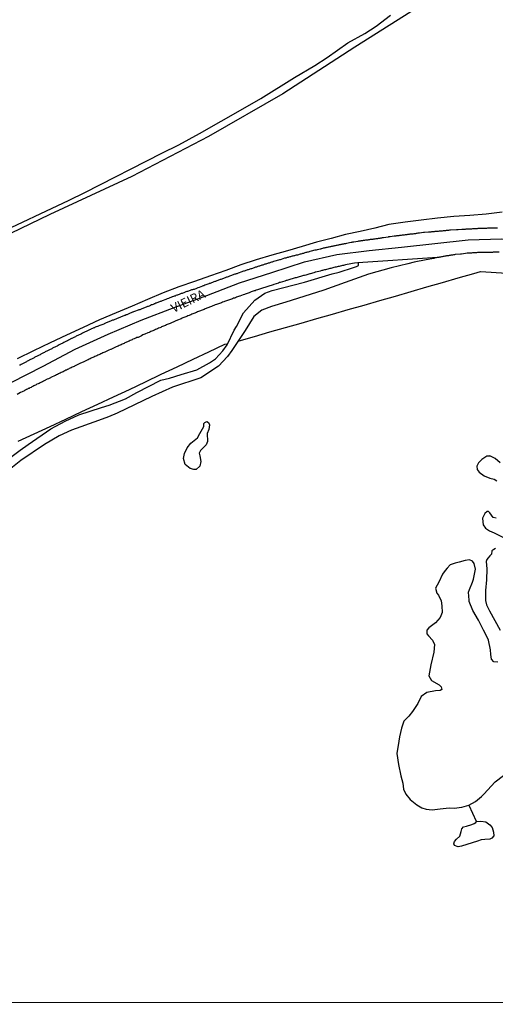
# Model space of a CAD drawing. Units: millimetres. Extents: x 185552 to 187963, y 1657657 to 1660432.
# Drawn here: x 185864 to 185998, y 1659320 to 1659598 of the extents above; entities that cross this region are included whole.
import ezdxf
from ezdxf.enums import TextEntityAlignment as Align

# ---------------------------------------------------------------- set-up
doc = ezdxf.new("R2010")
doc.units = ezdxf.units.MM
for name, color, linetype in [('V-ACUDE', 4, 'Continuous'), ('V-EIXO_DE_LOGRADOURO', 3, 'Continuous'), ('V-LAGOA', 5, 'Continuous'), ('V-LOTE', 1, 'Continuous'), ('V-NOME_DOS_LOGRADOUROS', 7, 'Continuous'), ('V-QUADRA', 6, 'Continuous'), ('V-REFERENCIA', 2, 'Continuous'), ('V-TESTADA', 5, 'Continuous'), ('V-VALETA', 6, 'Continuous'), ('X-LIMITE_1000', 7, 'Continuous')]:
    doc.layers.add(name, color=color, linetype=linetype)

msp = doc.modelspace()

# ---------------------------------------------------------------- linework, layer by layer
at = {"layer": 'V-ACUDE'}
for points in [[(185999.2, 1659473.18), (185997.76, 1659474.4), (185996.29, 1659475.14), (185996.32, 1659475.12), (185995.41, 1659475.09), (185994.05, 1659474.11), (185993.07, 1659473.24), (185992.58, 1659472.26), (185992.69, 1659471.34), (185993.26, 1659470.58), (185994.67, 1659469.51), (185996.26, 1659468.87), (185997.51, 1659468.61), (185998.28, 1659468.08)], [(185998.08, 1659457.57), (185997.18, 1659457.78), (185996.24, 1659459.11), (185995.93, 1659459.45), (185995.48, 1659459.48), (185994.82, 1659458.85), (185994.18, 1659457.55), (185994.3, 1659456.55), (185994.4, 1659455.67), (185995.02, 1659454.74), (185996.18, 1659453.97), (185997.47, 1659453.47), (186000.33, 1659452.07)], [(185997.89, 1659449), (185997.39, 1659448.77), (185996.88, 1659448.32), (185996.77, 1659447.46), (185996.31, 1659446.95), (185995.83, 1659446.35), (185995.47, 1659445.95), (185995.23, 1659445.33), (185995.39, 1659443.26), (185995.33, 1659440.17), (185995.09, 1659437.17), (185995.03, 1659434.35), (185995.38, 1659433.13), (185996.19, 1659431.44), (185997.68, 1659428.72), (185999.2, 1659425.99)], [(185998.54, 1659416.92), (185997.41, 1659417.06), (185996.74, 1659417.75), (185996.52, 1659419.13), (185996.47, 1659420.38), (185995.89, 1659423.16), (185995, 1659425.13), (185994.48, 1659426), (185993.03, 1659428.82), (185991.48, 1659431.54), (185990.44, 1659434.08), (185990.44, 1659434.43), (185990.26, 1659436.72), (185990.54, 1659437.48), (185991.37, 1659439.55), (185991.69, 1659440.39), (185992.01, 1659442.27), (185992.22, 1659443.15), (185991.86, 1659444.82), (185991.4, 1659445.43), (185990.56, 1659445.86), (185989.29, 1659445.63), (185987.66, 1659445.17), (185986.52, 1659444.9), (185985.03, 1659444.39), (185984.24, 1659443.51), (185983.64, 1659442.76), (185982.94, 1659441.81), (185981.85, 1659439.48), (185981.36, 1659438.63), (185980.96, 1659437.78), (185981.32, 1659436.39), (185981.79, 1659435.81), (185982.5, 1659434.29), (185982.77, 1659432.84), (185982.84, 1659430.94), (185982.26, 1659429.51), (185980.96, 1659427.99), (185979.04, 1659426.64), (185979.04, 1659426.64), (185978.49, 1659426.01), (185978.49, 1659424.9), (185978.98, 1659424.34), (185980.13, 1659423.16), (185980.67, 1659421.94), (185980.48, 1659419.76), (185979.59, 1659416.15), (185979.06, 1659413.11), (185979.78, 1659411.71), (185981.98, 1659410.49), (185982.55, 1659409.93), (185982.77, 1659409.19), (185982.23, 1659408.95), (185980.96, 1659408.84), (185978.52, 1659408.36), (185976.93, 1659407.27), (185975.96, 1659405.29), (185974.48, 1659403), (185973.41, 1659401.71), (185972.04, 1659400.24), (185971.32, 1659398.26), (185970.73, 1659395.86), (185970.6, 1659394.67), (185970.05, 1659391.16), (185970.48, 1659388.01), (185971.19, 1659384.82), (185971.7, 1659382.74), (185971.91, 1659381.1), (185972.6, 1659379.68), (185973.82, 1659378.12), (185975.65, 1659376.69), (185977.07, 1659375.8), (185978.27, 1659375.41), (185980, 1659375.24), (185982.23, 1659375.49), (185984.83, 1659375.84), (185986.24, 1659375.75), (185988.4, 1659375.96), (185990.35, 1659376.55), (185992.27, 1659377.57), (185993.88, 1659378.99), (185994.56, 1659379.69), (185997.81, 1659383.12), (186000.09, 1659384.93)]]:
    msp.add_lwpolyline(points, dxfattribs=at)
at = {"layer": 'V-EIXO_DE_LOGRADOURO'}
msp.add_lwpolyline([(185861.16, 1659495.84), (185870.19, 1659500.52), (185879.22, 1659505.31), (185888.5, 1659509.52), (185897.8, 1659513.48), (185907.1, 1659517.02), (185916.35, 1659520.45), (185925.6, 1659523.99), (185934.76, 1659526.95), (185943.95, 1659529.94), (185953.06, 1659531.99), (185962.17, 1659533.1), (185971.36, 1659534.1), (185980.75, 1659535.1), (185990.19, 1659536.15), (185999.6, 1659536.45), (186009.01, 1659536.37), (186018.4, 1659536.15), (186027.95, 1659536.15), (186034.63, 1659536.45)], dxfattribs=at)
at = {"layer": 'V-LAGOA'}
for points in [[(185915.81, 1659484.61), (185916.36, 1659484.9), (185916.82, 1659484.6), (185917.12, 1659483.89), (185916.89, 1659482.61), (185916.48, 1659481.47), (185916.53, 1659479.24), (185916.22, 1659478.25), (185914.62, 1659476.66), (185914.23, 1659475.9), (185914.41, 1659475.21), (185914.65, 1659473.55), (185914.35, 1659472.29), (185913.35, 1659471.27), (185912.71, 1659471.28), (185911.62, 1659471.61), (185910.25, 1659472.77), (185909.74, 1659474.42), (185909.94, 1659475.36), (185910.1, 1659475.8), (185910.77, 1659477.43), (185911.87, 1659478.75), (185913.71, 1659480.23), (185914.42, 1659481.45), (185915.48, 1659483.48), (185915.5, 1659484.3), (185915.82, 1659484.6)], [(185992.5, 1659371.97), (185993.72, 1659372.01), (185995.16, 1659371.82), (185996.28, 1659370.97), (185996.92, 1659370.28), (185997.31, 1659368.9), (185997.43, 1659367.89), (185996.88, 1659367.24), (185996.28, 1659366.93), (185994.91, 1659366.92), (185993.81, 1659366.77), (185992.8, 1659366.43), (185988.31, 1659364.96), (185987.38, 1659364.78), (185986.34, 1659365.22), (185986.11, 1659365.69), (185986.27, 1659366.35), (185986.84, 1659366.97), (185987.76, 1659367.83), (185988.22, 1659369.15), (185988.41, 1659369.85), (185988.83, 1659370.41), (185989.73, 1659370.62), (185991.24, 1659371.12), (185991.89, 1659371.37), (185992.33, 1659371.66), (185992.5, 1659371.99)]]:
    msp.add_lwpolyline(points, close=True, dxfattribs=at)
at = {"layer": 'V-LOTE'}
for points in [[(185999.78, 1659543.99), (185995.21, 1659543.42), (185990.64, 1659542.98), (185986.07, 1659542.7), (185981.5, 1659542.23), (185976.93, 1659541.69), (185972.36, 1659541.12), (185967.79, 1659540.44), (185963.77, 1659539.46), (185959.67, 1659538.53), (185955.56, 1659537.6), (185951.46, 1659536.53), (185947.36, 1659535.46), (185943.26, 1659534.23), (185939.13, 1659533.05), (185934.72, 1659531.82), (185930.34, 1659530.52), (185925.99, 1659529.06), (185921.71, 1659527.51), (185917.37, 1659525.94), (185912.91, 1659524.39), (185908.44, 1659522.84), (185904.02, 1659521.19), (185899.64, 1659519.32), (185895.26, 1659517.43), (185890.74, 1659515.5), (185886.1, 1659513.52), (185881.44, 1659511.43), (185876.78, 1659509.24), (185872.12, 1659507.05), (185867.46, 1659504.82), (185862.78, 1659502.59)], [(185925.51, 1659507.6), (185929.79, 1659508.89), (185934.18, 1659510.15), (185938.6, 1659511.41), (185943.03, 1659512.66), (185947.46, 1659513.91), (185951.89, 1659515.16), (185956.32, 1659516.44), (185960.75, 1659517.72), (185965.18, 1659519), (185969.61, 1659520.28), (185974.04, 1659521.56), (185978.47, 1659522.84), (185982.9, 1659524.12), (185987.33, 1659525.4), (185991.76, 1659526.65), (185993.63, 1659527.16), (185996.68, 1659527.01), (186001, 1659526.76)], [(185863.11, 1659479.28), (185867.6, 1659481.35), (185872.09, 1659483.42), (185876.59, 1659485.54), (185881.08, 1659487.66), (185885.55, 1659489.74), (185890.02, 1659491.82), (185894.51, 1659493.94), (185899, 1659496.06), (185903.49, 1659498.18), (185907.98, 1659500.3), (185912.47, 1659502.42), (185916.96, 1659504.54), (185921.45, 1659506.66), (185922.06, 1659506.74)]]:
    msp.add_lwpolyline(points, dxfattribs=at)
at = {"layer": 'V-QUADRA'}
for points in [[(185998.43, 1659539.42), (185997.21, 1659539.39), (185996.91, 1659539.39), (185996.7, 1659539.39), (185996.44, 1659539.39), (185996.23, 1659539.39), (185996.01, 1659539.39), (185995.8, 1659539.39), (185995.58, 1659539.39), (185995.33, 1659539.37), (185995.11, 1659539.37), (185994.9, 1659539.35), (185994.64, 1659539.35), (185994.43, 1659539.35), (185994.21, 1659539.35), (185994, 1659539.33), (185993.78, 1659539.33), (185993.52, 1659539.33), (185993.31, 1659539.33), (185993.1, 1659539.31), (185992.88, 1659539.31), (185992.67, 1659539.28), (185992.45, 1659539.28), (185992.24, 1659539.26), (185992.02, 1659539.24), (185991.77, 1659539.22), (185991.55, 1659539.22), (185991.34, 1659539.2), (185991.08, 1659539.18), (185990.87, 1659539.18), (185990.65, 1659539.18), (185990.44, 1659539.16), (185990.22, 1659539.13), (185989.96, 1659539.13), (185989.75, 1659539.13), (185989.54, 1659539.11), (185989.32, 1659539.09), (185989.11, 1659539.09), (185988.89, 1659539.09), (185988.68, 1659539.07), (185988.46, 1659539.07), (185988.4, 1659539.07), (185987.35, 1659539.01), (185987, 1659538.96), (185986.85, 1659538.92), (185985.2, 1659538.83), (185984.86, 1659538.83), (185984.6, 1659538.81), (185984.39, 1659538.79), (185984.17, 1659538.75), (185983.96, 1659538.73), (185983.74, 1659538.71), (185983.49, 1659538.68), (185983.27, 1659538.66), (185983.06, 1659538.64), (185982.8, 1659538.62), (185982.59, 1659538.62), (185982.37, 1659538.6), (185982.16, 1659538.58), (185981.94, 1659538.56), (185981.69, 1659538.53), (185981.47, 1659538.51), (185981.26, 1659538.49), (185981, 1659538.47), (185980.78, 1659538.45), (185980.53, 1659538.43), (185980.31, 1659538.43), (185980.1, 1659538.4), (185979.84, 1659538.36), (185979.63, 1659538.34), (185979.41, 1659538.32), (185979.41, 1659538.32), (185979.2, 1659538.32), (185978.98, 1659538.32), (185978.92, 1659538.3), (185977.87, 1659538.19), (185977.84, 1659538.19), (185977.5, 1659538.17), (185976.45, 1659538.04), (185976.15, 1659538), (185975.94, 1659538), (185975.68, 1659537.93), (185975.47, 1659537.91), (185975.25, 1659537.87), (185975.04, 1659537.85), (185974.82, 1659537.83), (185974.57, 1659537.78), (185974.35, 1659537.76), (185974.14, 1659537.74), (185973.92, 1659537.72), (185973.71, 1659537.7), (185973.49, 1659537.68), (185973.28, 1659537.65), (185973.06, 1659537.63), (185972.81, 1659537.59), (185972.59, 1659537.57), (185972.38, 1659537.53), (185972.12, 1659537.5), (185971.91, 1659537.48), (185971.69, 1659537.46), (185971.48, 1659537.44), (185971.26, 1659537.4), (185971, 1659537.38), (185970.79, 1659537.33), (185970.58, 1659537.31), (185970.36, 1659537.29), (185970.15, 1659537.27), (185969.93, 1659537.23), (185969.72, 1659537.2), (185969.5, 1659537.18), (185969.31, 1659537.14), (185968.13, 1659537.01), (185967.83, 1659536.97), (185967.62, 1659536.95), (185967.55, 1659536.93), (185966.24, 1659536.73), (185965.9, 1659536.67), (185965.64, 1659536.62), (185965.43, 1659536.6), (185965.21, 1659536.56), (185965, 1659536.54), (185964.78, 1659536.5), (185964.53, 1659536.47), (185964.31, 1659536.45), (185964.1, 1659536.41), (185963.84, 1659536.37), (185963.63, 1659536.35), (185963.41, 1659536.3), (185963.2, 1659536.28), (185962.98, 1659536.24), (185962.73, 1659536.22), (185962.51, 1659536.2), (185962.3, 1659536.15), (185962.04, 1659536.11), (185961.83, 1659536.09), (185961.61, 1659536.09), (185961.4, 1659536.07), (185961.18, 1659536.05), (185960.92, 1659536), (185960.71, 1659535.96), (185960.5, 1659535.94), (185960.28, 1659535.9), (185960.07, 1659535.85), (185959.85, 1659535.85), (185959.64, 1659535.81), (185959.42, 1659535.77), (185959.17, 1659535.72), (185958.97, 1659535.69), (185957.88, 1659535.51), (185957.54, 1659535.47), (185957.32, 1659535.42), (185957.11, 1659535.4), (185957.08, 1659535.39), (185955.82, 1659535.1), (185955.54, 1659535.04), (185955.35, 1659535.02), (185955.13, 1659534.97), (185954.92, 1659534.93), (185954.7, 1659534.89), (185954.45, 1659534.84), (185954.23, 1659534.8), (185954.02, 1659534.76), (185953.76, 1659534.69), (185953.55, 1659534.67), (185953.33, 1659534.61), (185953.12, 1659534.57), (185952.9, 1659534.52), (185952.65, 1659534.48), (185952.43, 1659534.44), (185952.22, 1659534.39), (185951.96, 1659534.35), (185951.74, 1659534.29), (185951.74, 1659534.29), (185951.49, 1659534.22), (185951.27, 1659534.18), (185951.06, 1659534.14), (185950.8, 1659534.09), (185950.59, 1659534.03), (185950.37, 1659533.99), (185950.16, 1659533.94), (185949.94, 1659533.9), (185949.69, 1659533.84), (185949.47, 1659533.79), (185949.26, 1659533.75), (185949, 1659533.69), (185948.79, 1659533.62), (185948.57, 1659533.58), (185948.46, 1659533.54), (185947.54, 1659533.34), (185947.28, 1659533.26), (185947.11, 1659533.24), (185946.9, 1659533.19), (185946.87, 1659533.2), (185945.78, 1659532.91), (185945.44, 1659532.83), (185945.22, 1659532.76), (185944.97, 1659532.7), (185944.75, 1659532.64), (185944.54, 1659532.59), (185944.28, 1659532.53), (185944.07, 1659532.44), (185943.85, 1659532.4), (185943.64, 1659532.31), (185943.42, 1659532.25), (185943.17, 1659532.21), (185942.95, 1659532.12), (185942.74, 1659532.08), (185942.48, 1659531.99), (185942.26, 1659531.95), (185942.01, 1659531.86), (185941.79, 1659531.82), (185941.58, 1659531.78), (185941.32, 1659531.71), (185941.11, 1659531.65), (185940.89, 1659531.61), (185940.68, 1659531.54), (185940.46, 1659531.5), (185940.21, 1659531.41), (185939.99, 1659531.35), (185939.78, 1659531.31), (185939.52, 1659531.24), (185939.31, 1659531.18), (185939.09, 1659531.11), (185938.88, 1659531.05), (185938.66, 1659530.98), (185938.4, 1659530.94), (185938.34, 1659530.92), (185937.39, 1659530.62), (185937.07, 1659530.53), (185936.86, 1659530.47), (185936.58, 1659530.41), (185935.53, 1659530.08), (185935.23, 1659530), (185935.02, 1659529.93), (185934.8, 1659529.85), (185934.59, 1659529.8), (185934.37, 1659529.72), (185934.16, 1659529.65), (185933.94, 1659529.59), (185933.69, 1659529.53), (185933.47, 1659529.46), (185933.26, 1659529.38), (185933, 1659529.31), (185932.79, 1659529.25), (185932.57, 1659529.18), (185932.36, 1659529.12), (185932.14, 1659529.03), (185931.88, 1659528.95), (185931.67, 1659528.9), (185931.46, 1659528.82), (185931.24, 1659528.75), (185931.03, 1659528.69), (185930.81, 1659528.6), (185930.6, 1659528.56), (185930.38, 1659528.47), (185930.13, 1659528.41), (185929.91, 1659528.32), (185929.7, 1659528.26), (185929.44, 1659528.17), (185929.22, 1659528.09), (185928.97, 1659528), (185928.75, 1659527.96), (185928.54, 1659527.87), (185928.28, 1659527.79), (185928.07, 1659527.7), (185927.85, 1659527.66), (185927.64, 1659527.57), (185927.42, 1659527.49), (185927.17, 1659527.4), (185926.95, 1659527.32), (185926.74, 1659527.25), (185926.48, 1659527.17), (185926.26, 1659527.1), (185926.26, 1659527.1), (185926.24, 1659527.11), (185925.19, 1659526.72), (185924.87, 1659526.59), (185924.68, 1659526.5), (185924.46, 1659526.46), (185924.31, 1659526.42), (185923.05, 1659525.94), (185922.79, 1659525.86), (185922.62, 1659525.79), (185922.36, 1659525.69), (185922.15, 1659525.6), (185921.93, 1659525.56), (185921.72, 1659525.47), (185921.5, 1659525.39), (185921.25, 1659525.3), (185921.03, 1659525.21), (185920.82, 1659525.15), (185920.56, 1659525.04), (185920.35, 1659524.98), (185920.13, 1659524.91), (185919.92, 1659524.83), (185919.7, 1659524.74), (185919.44, 1659524.66), (185919.23, 1659524.57), (185919.02, 1659524.49), (185918.8, 1659524.42), (185918.59, 1659524.36), (185918.37, 1659524.27), (185918.16, 1659524.19), (185917.94, 1659524.1), (185917.69, 1659524.01), (185917.47, 1659523.93), (185917.26, 1659523.86), (185917, 1659523.78), (185916.93, 1659523.76), (185915.84, 1659523.33), (185915.73, 1659523.31), (185915.6, 1659523.22), (185915.5, 1659523.2), (185915.24, 1659523.11), (185915.18, 1659523.09), (185914.17, 1659522.66), (185913.87, 1659522.56), (185913.65, 1659522.47), (185913.44, 1659522.41), (185913.22, 1659522.32), (185912.97, 1659522.21), (185912.75, 1659522.15), (185912.54, 1659522.09), (185912.28, 1659522.06), (185912.07, 1659522), (185911.85, 1659521.91), (185911.64, 1659521.85), (185911.42, 1659521.78), (185911.17, 1659521.68), (185910.95, 1659521.59), (185910.74, 1659521.53), (185910.48, 1659521.44), (185910.27, 1659521.35), (185910.05, 1659521.29), (185909.84, 1659521.18), (185909.62, 1659521.12), (185909.36, 1659521.01), (185909.15, 1659520.97), (185908.94, 1659520.88), (185908.72, 1659520.8), (185908.51, 1659520.71), (185908.29, 1659520.63), (185908.08, 1659520.56), (185907.86, 1659520.5), (185907.61, 1659520.39), (185907.39, 1659520.28), (185907.18, 1659520.2), (185906.92, 1659520.11), (185906.7, 1659520.05), (185906.6, 1659520.03), (185905.55, 1659519.6), (185905.2, 1659519.47), (185904.99, 1659519.38), (185904.79, 1659519.3), (185903.79, 1659518.95), (185903.53, 1659518.84), (185903.4, 1659518.78), (185903.19, 1659518.72), (185902.97, 1659518.65), (185902.76, 1659518.55), (185902.54, 1659518.44), (185902.29, 1659518.35), (185902.07, 1659518.29), (185902.03, 1659518.27), (185901.96, 1659518.24), (185901.88, 1659518.22), (185901.86, 1659518.18), (185901.83, 1659518.18), (185901.79, 1659518.16), (185901.66, 1659518.12), (185901.6, 1659518.07), (185901.57, 1659518.07), (185901.53, 1659518.05), (185901.47, 1659518.03), (185901.47, 1659518.03), (185901.39, 1659517.99), (185901.17, 1659517.9), (185900.96, 1659517.84), (185900.74, 1659517.75), (185900.48, 1659517.64), (185900.27, 1659517.54), (185900.06, 1659517.45), (185899.84, 1659517.36), (185899.63, 1659517.28), (185899.41, 1659517.21), (185899.2, 1659517.15), (185898.98, 1659517.06), (185898.73, 1659516.94), (185898.51, 1659516.89), (185898.3, 1659516.79), (185898.04, 1659516.68), (185897.83, 1659516.59), (185897.61, 1659516.51), (185897.4, 1659516.42), (185897.18, 1659516.34), (185896.94, 1659516.3), (185895.98, 1659515.88), (185895.68, 1659515.78), (185895.47, 1659515.71), (185895.4, 1659515.7), (185894.35, 1659515.24), (185894.01, 1659515.09), (185893.79, 1659515.01), (185893.58, 1659514.94), (185893.32, 1659514.83), (185893.11, 1659514.75), (185892.89, 1659514.66), (185892.68, 1659514.58), (185892.46, 1659514.49), (185892.21, 1659514.41), (185891.99, 1659514.32), (185891.78, 1659514.23), (185891.52, 1659514.1), (185891.31, 1659514.04), (185891.09, 1659513.93), (185890.88, 1659513.85), (185890.66, 1659513.78), (185890.42, 1659513.68), (185890.23, 1659513.59), (185890.02, 1659513.5), (185889.76, 1659513.42), (185889.55, 1659513.33), (185889.33, 1659513.25), (185889.12, 1659513.16), (185888.9, 1659513.08), (185888.65, 1659512.99), (185888.43, 1659512.88), (185888.22, 1659512.8), (185887.98, 1659512.69), (185887.79, 1659512.6), (185887.57, 1659512.52), (185887.36, 1659512.43), (185887.25, 1659512.37), (185886.15, 1659511.96), (185885.85, 1659511.83), (185885.75, 1659511.77), (185884.87, 1659511.45), (185884.63, 1659511.32), (185884.48, 1659511.27), (185884.27, 1659511.19), (185884.06, 1659511.1), (185883.84, 1659511.04), (185883.63, 1659510.95), (185883.47, 1659510.84), (185883.28, 1659510.74), (185883.07, 1659510.67), (185882.85, 1659510.57), (185882.66, 1659510.46), (185882.47, 1659510.37), (185882.25, 1659510.27), (185882.04, 1659510.16), (185881.83, 1659510.07), (185881.61, 1659509.97), (185881.42, 1659509.86), (185881.22, 1659509.77), (185880.99, 1659509.64), (185880.8, 1659509.56), (185880.58, 1659509.43), (185880.32, 1659509.32), (185880.13, 1659509.21), (185879.94, 1659509.13), (185879.68, 1659509), (185879.47, 1659508.91), (185879.25, 1659508.79), (185879.04, 1659508.7), (185878.84, 1659508.57), (185878.65, 1659508.49), (185878.44, 1659508.4), (185878.22, 1659508.32), (185878.16, 1659508.32), (185877.28, 1659507.82), (185876.98, 1659507.67), (185876.91, 1659507.63), (185876.01, 1659507.16), (185875.69, 1659506.98), (185875.69, 1659506.98), (185875.48, 1659506.9), (185875.26, 1659506.79), (185875.05, 1659506.68), (185874.88, 1659506.6), (185874.66, 1659506.49), (185874.4, 1659506.36), (185874.23, 1659506.26), (185874.06, 1659506.17), (185873.82, 1659506.04), (185873.63, 1659505.95), (185873.42, 1659505.85), (185873.18, 1659505.74), (185872.99, 1659505.65), (185872.79, 1659505.53), (185872.56, 1659505.42), (185872.37, 1659505.31), (185872.17, 1659505.23), (185871.96, 1659505.1), (185871.75, 1659505.01), (185871.55, 1659504.88), (185871.36, 1659504.8), (185871.14, 1659504.69), (185870.93, 1659504.58), (185870.76, 1659504.5), (185870.54, 1659504.37), (185870.29, 1659504.24), (185870.07, 1659504.15), (185869.86, 1659504.05), (185869.66, 1659503.92), (185869.51, 1659503.85), (185869.3, 1659503.72), (185869.04, 1659503.6), (185868.83, 1659503.51), (185868.61, 1659503.4), (185868.42, 1659503.3), (185868.23, 1659503.21), (185868.01, 1659503.08), (185867.8, 1659503), (185867.6, 1659502.87), (185867.41, 1659502.76), (185867.22, 1659502.65), (185867.03, 1659502.57), (185866.81, 1659502.46), (185866.62, 1659502.35), (185866.43, 1659502.27), (185866.23, 1659502.16), (185866.06, 1659502.05), (185865.87, 1659501.97), (185865.65, 1659501.86), (185865.46, 1659501.75), (185865.27, 1659501.65), (185865.07, 1659501.54), (185864.88, 1659501.43), (185864.69, 1659501.32), (185864.5, 1659501.24), (185864.28, 1659501.13), (185864.09, 1659501.02), (185863.9, 1659500.94), (185863.7, 1659500.81), (185863.51, 1659500.72)], [(185998.89, 1659532.64), (185997.75, 1659532.64), (185997.73, 1659532.64), (185997.51, 1659532.64), (185997.26, 1659532.64), (185997, 1659532.61), (185996.74, 1659532.61), (185996.48, 1659532.61), (185996.27, 1659532.61), (185996.01, 1659532.59), (185995.76, 1659532.59), (185995.5, 1659532.57), (185995.24, 1659532.57), (185995.03, 1659532.57), (185994.77, 1659532.57), (185994.55, 1659532.57), (185994.3, 1659532.57), (185994.04, 1659532.55), (185993.78, 1659532.55), (185993.52, 1659532.53), (185993.31, 1659532.53), (185993.05, 1659532.53), (185992.8, 1659532.53), (185992.54, 1659532.51), (185992.28, 1659532.51), (185992.07, 1659532.47), (185991.81, 1659532.44), (185991.59, 1659532.44), (185991.34, 1659532.44), (185991.08, 1659532.42), (185990.82, 1659532.4), (185990.57, 1659532.4), (185990.35, 1659532.4), (185990.09, 1659532.38), (185989.84, 1659532.36), (185989.45, 1659532.29), (185988.23, 1659532.13), (185987.95, 1659532.14), (185986.6, 1659532), (185986.53, 1659531.97), (185986.28, 1659531.93), (185986.02, 1659531.88), (185986.02, 1659531.88), (185985.76, 1659531.84), (185985.55, 1659531.8), (185985.29, 1659531.78), (185985.07, 1659531.76), (185984.82, 1659531.71), (185984.56, 1659531.67), (185984.3, 1659531.63), (185984.04, 1659531.58), (185983.83, 1659531.56), (185983.57, 1659531.52), (185983.32, 1659531.46), (185983.06, 1659531.39), (185982.8, 1659531.35), (185982.59, 1659531.31), (185982.33, 1659531.26), (185982.11, 1659531.24), (185981.86, 1659531.18), (185981.6, 1659531.13), (185981.52, 1659531.12), (185959.05, 1659529.64), (185958.04, 1659529.59), (185957.49, 1659529.48), (185957.06, 1659529.4), (185955.52, 1659529.05), (185955.22, 1659528.99), (185954.96, 1659528.93), (185954.66, 1659528.86), (185954.36, 1659528.78), (185954.06, 1659528.73), (185953.76, 1659528.65), (185953.46, 1659528.58), (185953.16, 1659528.52), (185952.86, 1659528.45), (185952.56, 1659528.39), (185952.26, 1659528.3), (185951.96, 1659528.26), (185951.66, 1659528.17), (185951.4, 1659528.09), (185951.1, 1659528.02), (185950.8, 1659527.96), (185950.5, 1659527.87), (185950.2, 1659527.81), (185949.9, 1659527.72), (185949.6, 1659527.66), (185949.3, 1659527.6), (185949.04, 1659527.53), (185948.81, 1659527.47), (185948.4, 1659527.34), (185947.18, 1659527.02), (185947, 1659526.99), (185946.6, 1659526.87), (185945.59, 1659526.55), (185945.48, 1659526.52), (185945.18, 1659526.46), (185944.88, 1659526.37), (185944.58, 1659526.29), (185944.28, 1659526.2), (185943.98, 1659526.12), (185943.68, 1659526.03), (185943.38, 1659525.94), (185943.08, 1659525.86), (185942.78, 1659525.77), (185942.48, 1659525.69), (185942.18, 1659525.6), (185941.92, 1659525.54), (185941.62, 1659525.43), (185941.32, 1659525.37), (185941.02, 1659525.28), (185940.72, 1659525.19), (185940.42, 1659525.09), (185940.12, 1659525.02), (185939.82, 1659524.94), (185939.52, 1659524.83), (185939.22, 1659524.74), (185938.96, 1659524.68), (185938.74, 1659524.64), (185938.36, 1659524.49), (185937.09, 1659524.1), (185936.92, 1659524.06), (185936.56, 1659523.93), (185935.29, 1659523.5), (185935.1, 1659523.46), (185934.8, 1659523.37), (185934.5, 1659523.28), (185934.2, 1659523.2), (185933.9, 1659523.09), (185933.6, 1659522.98), (185933.3, 1659522.9), (185933, 1659522.79), (185932.7, 1659522.68), (185932.4, 1659522.6), (185932.1, 1659522.51), (185932.1, 1659522.51), (185931.8, 1659522.38), (185931.5, 1659522.3), (185931.22, 1659522.21), (185930.94, 1659522.08), (185930.64, 1659522), (185930.34, 1659521.91), (185930.04, 1659521.78), (185929.74, 1659521.7), (185929.48, 1659521.61), (185929.18, 1659521.53), (185928.92, 1659521.42), (185928.69, 1659521.33), (185928.32, 1659521.2), (185927.23, 1659520.76), (185927.21, 1659520.76), (185926.99, 1659520.73), (185926.61, 1659520.58), (185925.64, 1659520.22), (185925.62, 1659520.22), (185925.32, 1659520.15), (185925.02, 1659520.02), (185924.72, 1659519.94), (185924.42, 1659519.81), (185924.16, 1659519.72), (185923.86, 1659519.64), (185923.61, 1659519.51), (185923.31, 1659519.42), (185923.05, 1659519.34), (185922.75, 1659519.23), (185922.49, 1659519.12), (185922.19, 1659519.04), (185921.93, 1659518.93), (185921.63, 1659518.82), (185921.37, 1659518.74), (185921.12, 1659518.63), (185920.82, 1659518.52), (185920.52, 1659518.39), (185920.24, 1659518.31), (185919.96, 1659518.2), (185919.66, 1659518.09), (185919.36, 1659517.97), (185919.1, 1659517.88), (185918.76, 1659517.75), (185917.66, 1659517.35), (185917.39, 1659517.21), (185915.9, 1659516.64), (185915.63, 1659516.51), (185915.35, 1659516.42), (185915.07, 1659516.31), (185914.81, 1659516.21), (185914.59, 1659516.14), (185914.34, 1659516.01), (185914.04, 1659515.91), (185913.74, 1659515.78), (185913.44, 1659515.65), (185913.2, 1659515.56), (185912.97, 1659515.46), (185912.67, 1659515.35), (185912.41, 1659515.22), (185912.11, 1659515.13), (185911.85, 1659515.01), (185911.61, 1659514.92), (185911.34, 1659514.79), (185911.04, 1659514.66), (185910.74, 1659514.53), (185910.44, 1659514.41), (185910.14, 1659514.3), (185909.88, 1659514.19), (185909.62, 1659514.08), (185909.43, 1659514.02), (185909.11, 1659513.85), (185908.05, 1659513.42), (185907.91, 1659513.35), (185907.65, 1659513.25), (185907.22, 1659513.08), (185906.17, 1659512.63), (185905.98, 1659512.54), (185905.72, 1659512.43), (185905.46, 1659512.32), (185905.2, 1659512.22), (185904.95, 1659512.11), (185904.67, 1659512), (185904.39, 1659511.87), (185904.13, 1659511.77), (185903.87, 1659511.64), (185903.61, 1659511.55), (185903.36, 1659511.42), (185903.06, 1659511.32), (185902.76, 1659511.19), (185902.46, 1659511.06), (185902.18, 1659510.93), (185901.9, 1659510.8), (185901.62, 1659510.69), (185901.34, 1659510.54), (185901.08, 1659510.48), (185900.83, 1659510.35), (185900.57, 1659510.24), (185900.27, 1659510.12), (185900.05, 1659510.03), (185899.71, 1659509.86), (185899.71, 1659509.86), (185898.83, 1659509.52), (185898.62, 1659509.41), (185898.34, 1659509.28), (185897.91, 1659509.09), (185896.94, 1659508.62), (185896.92, 1659508.62), (185896.62, 1659508.53), (185896.34, 1659508.4), (185896.07, 1659508.29), (185895.81, 1659508.19), (185895.51, 1659508.06), (185895.25, 1659507.93), (185895.01, 1659507.84), (185894.74, 1659507.71), (185894.46, 1659507.58), (185894.18, 1659507.46), (185893.92, 1659507.33), (185893.68, 1659507.24), (185893.45, 1659507.13), (185893.23, 1659507.05), (185892.98, 1659506.92), (185892.7, 1659506.77), (185892.42, 1659506.66), (185892.16, 1659506.53), (185891.86, 1659506.41), (185891.58, 1659506.28), (185891.31, 1659506.15), (185891.05, 1659506.02), (185890.75, 1659505.91), (185890.36, 1659505.72), (185889.22, 1659505.19), (185889.16, 1659505.16), (185888.73, 1659504.97), (185887.77, 1659504.54), (185887.57, 1659504.45), (185887.27, 1659504.32), (185886.99, 1659504.2), (185886.72, 1659504.07), (185886.42, 1659503.94), (185886.11, 1659503.81), (185885.83, 1659503.68), (185885.56, 1659503.55), (185885.26, 1659503.42), (185885, 1659503.3), (185884.74, 1659503.17), (185884.46, 1659503.04), (185884.18, 1659502.91), (185883.93, 1659502.82), (185883.71, 1659502.72), (185883.46, 1659502.59), (185883.18, 1659502.44), (185882.9, 1659502.31), (185882.62, 1659502.18), (185882.34, 1659502.05), (185882.04, 1659501.92), (185881.61, 1659501.71), (185880.52, 1659501.22), (185880.15, 1659501.02), (185878.97, 1659500.45), (185878.91, 1659500.42), (185878.63, 1659500.29), (185878.35, 1659500.16), (185878.09, 1659500.04), (185877.79, 1659499.91), (185877.53, 1659499.78), (185877.28, 1659499.65), (185877, 1659499.52), (185876.76, 1659499.39), (185876.53, 1659499.31), (185876.29, 1659499.18), (185876.05, 1659499.05), (185875.78, 1659498.92), (185875.52, 1659498.81), (185875.26, 1659498.66), (185874.98, 1659498.53), (185874.7, 1659498.41), (185874.44, 1659498.3), (185874.19, 1659498.17), (185873.91, 1659498.02), (185873.63, 1659497.89), (185873.37, 1659497.76), (185873.12, 1659497.63), (185872.69, 1659497.44), (185871.85, 1659497.01), (185871.7, 1659496.95), (185871.32, 1659496.78), (185870.39, 1659496.31), (185870.2, 1659496.22), (185869.92, 1659496.09), (185869.69, 1659495.96), (185869.49, 1659495.9), (185869.26, 1659495.75), (185868.98, 1659495.62), (185868.7, 1659495.49), (185868.4, 1659495.36), (185868.18, 1659495.23), (185867.97, 1659495.1), (185867.75, 1659495.04), (185867.5, 1659494.89), (185867.24, 1659494.78), (185867.24, 1659494.78), (185866.98, 1659494.63), (185866.73, 1659494.5), (185866.43, 1659494.35), (185866.17, 1659494.22), (185865.95, 1659494.14), (185865.7, 1659493.99), (185865.42, 1659493.86), (185865.14, 1659493.73), (185864.9, 1659493.6), (185864.67, 1659493.47), (185864.43, 1659493.36), (185864.2, 1659493.21), (185863.79, 1659493.04), (185862.8, 1659492.49)]]:
    msp.add_lwpolyline(points, dxfattribs=at)
at = {"layer": 'V-REFERENCIA'}
for points in [[(185977.57, 1659602.72), (185958.2, 1659590.48), (185937.8, 1659577.36), (185916.87, 1659565.35), (185895.23, 1659554.03), (185871.99, 1659543.25), (185849.87, 1659532.67)], [(185856.25, 1659537.36), (185877.51, 1659547.31), (185881.94, 1659549.48), (185903.69, 1659560.62), (185908.48, 1659562.98), (185914.3, 1659566.14), (185926.55, 1659573.15), (185931.58, 1659576.03), (185941.15, 1659581.99), (185946.89, 1659585.31), (185950.36, 1659587.57), (185956.19, 1659591.71), (185960.96, 1659594.38), (185964.2, 1659596.44), (185968.25, 1659599.54)], [(185856.37, 1659471.44), (185863.62, 1659476.76), (185865.91, 1659478.4), (185872.32, 1659482.76), (185876.36, 1659484.97), (185880.18, 1659486.78), (185886.6, 1659488.85), (185888.77, 1659489.48), (185893.36, 1659491.27), (185896.61, 1659493.09), (185903.41, 1659496.53), (185905.8, 1659497.13), (185909.13, 1659498.14), (185913.54, 1659499.45), (185917.09, 1659501.43), (185918.78, 1659502.54), (185920.92, 1659504.82), (185922.09, 1659506.46), (185924.12, 1659510.65), (185924.71, 1659511.7), (185926.71, 1659515.51), (185929.92, 1659519.15), (185932.72, 1659521.04), (185934.86, 1659521.85), (185943.98, 1659524.17), (185951.71, 1659526.54), (185953.72, 1659527.06), (185957.77, 1659528.33), (185958.65, 1659528.6), (185959.16, 1659528.92), (185959.17, 1659529.41), (185959.06, 1659529.62)], [(185981.52, 1659531.12), (185981.39, 1659531.11), (185981.13, 1659531.05), (185980.86, 1659531.03), (185980.44, 1659530.88), (185978.31, 1659530.51), (185974.91, 1659529.84), (185973.08, 1659529.4), (185968.4, 1659528.21), (185962.02, 1659526.48), (185955.45, 1659524.14), (185949.42, 1659521.9), (185940.19, 1659518.98), (185938.7, 1659518.57), (185934.65, 1659517.37), (185931.9, 1659516.27), (185929.67, 1659514.51), (185927.15, 1659510.59), (185923.38, 1659504.91), (185922.16, 1659503.24), (185919.65, 1659500.5), (185914.67, 1659497.16), (185906.66, 1659494.55), (185900.82, 1659491.95), (185891.08, 1659487.25), (185888.57, 1659486.21), (185885.74, 1659485.19), (185878.12, 1659482.41), (185874.63, 1659480.77), (185870.49, 1659478.38), (185863.82, 1659473.83), (185858.69, 1659469.74)]]:
    msp.add_lwpolyline(points, dxfattribs=at)
at = {"layer": 'V-TESTADA'}
for points in [[(185999.78, 1659543.99), (185995.21, 1659543.42), (185990.64, 1659542.98), (185986.07, 1659542.7), (185981.5, 1659542.23), (185976.93, 1659541.69), (185972.36, 1659541.12), (185967.79, 1659540.44), (185963.77, 1659539.46), (185959.67, 1659538.53), (185955.56, 1659537.6), (185951.46, 1659536.53), (185947.36, 1659535.46), (185943.26, 1659534.23), (185939.13, 1659533.05), (185934.72, 1659531.82), (185930.34, 1659530.52), (185925.99, 1659529.06), (185921.71, 1659527.51), (185917.37, 1659525.94), (185912.91, 1659524.39), (185908.44, 1659522.84), (185904.02, 1659521.19), (185899.64, 1659519.32), (185895.26, 1659517.43), (185890.74, 1659515.5), (185886.1, 1659513.52), (185881.44, 1659511.43), (185876.78, 1659509.24), (185872.12, 1659507.05), (185867.46, 1659504.82), (185862.78, 1659502.59)], [(185925.51, 1659507.6), (185929.79, 1659508.89), (185934.18, 1659510.15), (185938.6, 1659511.41), (185943.03, 1659512.66), (185947.46, 1659513.91), (185951.89, 1659515.16), (185956.32, 1659516.44), (185960.75, 1659517.72), (185965.18, 1659519), (185969.61, 1659520.28), (185974.04, 1659521.56), (185978.47, 1659522.84), (185982.9, 1659524.12), (185987.33, 1659525.4), (185991.76, 1659526.65), (185993.63, 1659527.16), (185996.68, 1659527.01), (186001, 1659526.76)], [(185863.11, 1659479.28), (185867.6, 1659481.35), (185872.09, 1659483.42), (185876.59, 1659485.54), (185881.08, 1659487.66), (185885.55, 1659489.74), (185890.02, 1659491.82), (185894.51, 1659493.94), (185899, 1659496.06), (185903.49, 1659498.18), (185907.98, 1659500.3), (185912.47, 1659502.42), (185916.96, 1659504.54), (185921.45, 1659506.66), (185922.06, 1659506.74)]]:
    msp.add_lwpolyline(points, dxfattribs=at)
at = {"layer": 'V-VALETA'}
msp.add_lwpolyline([(185990.37, 1659376.56), (185992.43, 1659372.04)], dxfattribs=at)
at = {"layer": 'X-LIMITE_1000'}
msp.add_line((187961.13, 1659323.26), (185553.35, 1659320.36), dxfattribs=at)

# ---------------------------------------------------------------- texts
at = {"layer": 'V-NOME_DOS_LOGRADOUROS'}
msp.add_text('VIEIRA', height=2.5, rotation=26, dxfattribs=at).set_placement((185907.35, 1659514.82), align=Align.BOTTOM_LEFT)

doc.saveas('drawing.dxf')
